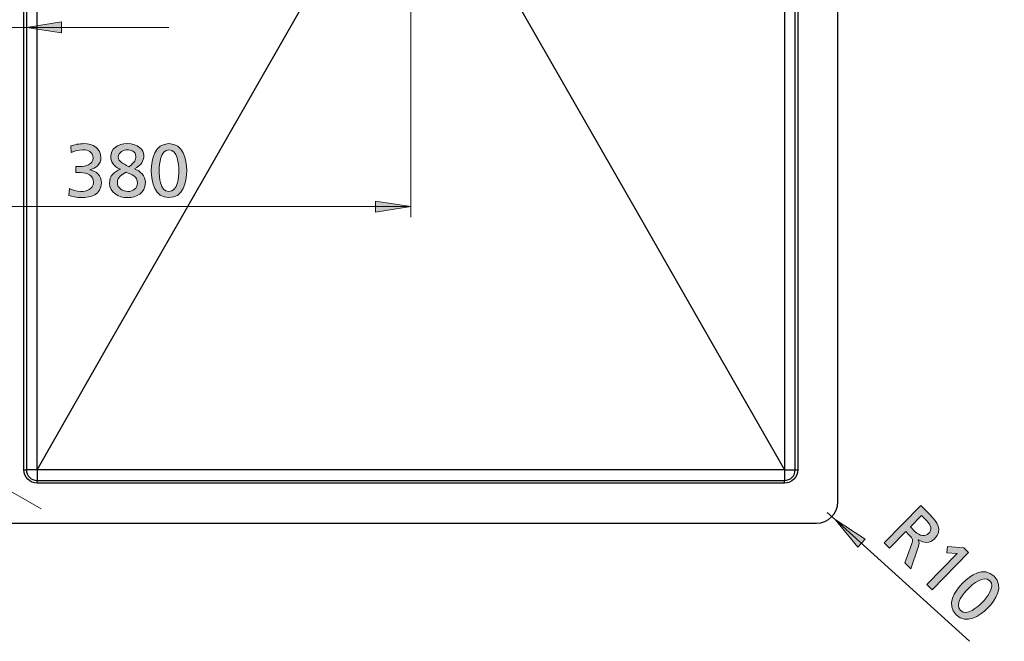
# Model space of a CAD drawing. Units: millimetres. Extents: x 349 to 1488, y -144 to 967.
# Drawn here: x 852 to 1313, y 352 to 643 of the extents above; entities that cross this region are included whole.
import ezdxf

# ---------------------------------------------------------------- set-up
doc = ezdxf.new("R2010")
doc.units = ezdxf.units.MM
doc.header["$MEASUREMENT"] = 0
doc.layers.add('Layer 1', color=7, linetype='Continuous', lineweight=0)
doc.layers.add('Layer 3', color=7, linetype='Continuous', lineweight=0)

# ---------------------------------------------------------------- blocks, each defined once
blk = doc.blocks.new('Block_21')
at = {"layer": 'Layer 3', "true_color": 0x000000, "transparency": 33554687}
h = blk.add_hatch(color=18, dxfattribs=at)
h.dxf.hatch_style = 2
edge = h.paths.add_edge_path()
edge.add_spline(control_points=[(1268.94, 405.63), (1268.94, 405.63), (1271.06, 403.54), (1271.06, 403.54), (1273.43, 401.21), (1275.86, 400.89), (1277.5, 402.56), (1279.05, 404.14), (1278.83, 406.31), (1276.53, 408.57), (1276.53, 408.57), (1274.13, 410.92), (1274.13, 410.92), (1274.13, 410.92), (1268.94, 405.63), (1268.94, 405.63)], knot_values=[0, 0, 0, 0, 1, 1, 1, 2, 2, 2, 3, 3, 3, 4, 4, 4, 5, 5, 5, 5], degree=3, periodic=0)
edge = h.paths.add_edge_path()
edge.add_spline(control_points=[(1273.79, 415.57), (1273.79, 415.57), (1278.06, 411.38), (1278.06, 411.38), (1281.51, 408), (1284.29, 404.19), (1280.2, 400.01), (1278.12, 397.89), (1275.07, 397.94), (1272.7, 399.57), (1272.7, 399.57), (1272.66, 399.52), (1272.66, 399.52), (1273.14, 398.46), (1273.14, 397.72), (1272.64, 396.11), (1272.64, 396.11), (1269.12, 385.93), (1269.12, 385.93), (1269.12, 385.93), (1266.27, 388.72), (1266.27, 388.72), (1266.27, 388.72), (1269.53, 397.39), (1269.53, 397.39), (1270.43, 399.85), (1269.6, 400.66), (1268.28, 401.96), (1268.28, 401.96), (1266.78, 403.43), (1266.78, 403.43), (1266.78, 403.43), (1259.18, 395.68), (1259.18, 395.68), (1259.18, 395.68), (1256.68, 398.14), (1256.68, 398.14), (1256.68, 398.14), (1273.79, 415.57), (1273.79, 415.57)], knot_values=[0, 0, 0, 0, 1, 1, 1, 2, 2, 2, 3, 3, 3, 4, 4, 4, 5, 5, 5, 6, 6, 6, 7, 7, 7, 8, 8, 8, 9, 9, 9, 10, 10, 10, 11, 11, 11, 12, 12, 12, 13, 13, 13, 13], degree=3, periodic=0)
h = blk.add_hatch(color=18, dxfattribs=at)
h.dxf.hatch_style = 2
edge = h.paths.add_edge_path()
edge.add_spline(control_points=[(1290.88, 393.16), (1290.88, 393.16), (1285.95, 393.49), (1285.95, 393.49), (1285.95, 393.49), (1286.27, 396.46), (1286.27, 396.46), (1286.27, 396.46), (1293.98, 395.76), (1293.98, 395.76), (1293.98, 395.76), (1296.2, 393.58), (1296.2, 393.58), (1296.2, 393.58), (1279.09, 376.15), (1279.09, 376.15), (1279.09, 376.15), (1276.59, 378.6), (1276.59, 378.6), (1276.59, 378.6), (1290.88, 393.16), (1290.88, 393.16)], knot_values=[0, 0, 0, 0, 1, 1, 1, 2, 2, 2, 3, 3, 3, 4, 4, 4, 5, 5, 5, 6, 6, 6, 7, 7, 7, 7], degree=3, periodic=0)
h = blk.add_hatch(color=18, dxfattribs=at)
h.dxf.hatch_style = 2
edge = h.paths.add_edge_path()
edge.add_spline(control_points=[(1292.42, 366.49), (1295.42, 363.55), (1300.4, 368.08), (1302.53, 370.25), (1304.69, 372.45), (1308.97, 377.61), (1306.1, 380.43), (1303.23, 383.25), (1298.14, 378.87), (1295.99, 376.67), (1293.85, 374.5), (1289.42, 369.44), (1292.42, 366.49)], knot_values=[0, 0, 0, 0, 1, 1, 1, 2, 2, 2, 3, 3, 3, 4, 4, 4, 4], degree=3, periodic=0)
edge = h.paths.add_edge_path()
edge.add_spline(control_points=[(1308.11, 382.48), (1312.93, 377.75), (1308.93, 371.47), (1305.18, 367.65), (1301.43, 363.83), (1295.23, 359.71), (1290.41, 364.45), (1285.59, 369.18), (1289.59, 375.45), (1293.34, 379.27), (1297.09, 383.1), (1303.29, 387.21), (1308.11, 382.48)], knot_values=[0, 0, 0, 0, 1, 1, 1, 2, 2, 2, 3, 3, 3, 4, 4, 4, 4], degree=3, periodic=0)
at = {"layer": 'Layer 3'}
for points, knots in [([(1273.79, 415.57), (1273.79, 415.57), (1278.06, 411.38), (1278.06, 411.38), (1281.51, 408), (1284.29, 404.19), (1280.2, 400.01), (1278.12, 397.89), (1275.07, 397.94), (1272.7, 399.57), (1272.7, 399.57), (1272.66, 399.52), (1272.66, 399.52), (1273.14, 398.46), (1273.14, 397.72), (1272.64, 396.11), (1272.64, 396.11), (1269.12, 385.93), (1269.12, 385.93), (1269.12, 385.93), (1266.27, 388.72), (1266.27, 388.72), (1266.27, 388.72), (1269.53, 397.39), (1269.53, 397.39), (1270.43, 399.85), (1269.6, 400.66), (1268.28, 401.96), (1268.28, 401.96), (1266.78, 403.43), (1266.78, 403.43), (1266.78, 403.43), (1259.18, 395.68), (1259.18, 395.68), (1259.18, 395.68), (1256.68, 398.14), (1256.68, 398.14), (1256.68, 398.14), (1273.79, 415.57), (1273.79, 415.57)], [0, 0, 0, 0, 1, 1, 1, 2, 2, 2, 3, 3, 3, 4, 4, 4, 5, 5, 5, 6, 6, 6, 7, 7, 7, 8, 8, 8, 9, 9, 9, 10, 10, 10, 11, 11, 11, 12, 12, 12, 13, 13, 13, 13]), ([(1268.94, 405.63), (1268.94, 405.63), (1271.06, 403.54), (1271.06, 403.54), (1273.43, 401.21), (1275.86, 400.89), (1277.5, 402.56), (1279.05, 404.14), (1278.83, 406.31), (1276.53, 408.57), (1276.53, 408.57), (1274.13, 410.92), (1274.13, 410.92), (1274.13, 410.92), (1268.94, 405.63), (1268.94, 405.63)], [0, 0, 0, 0, 1, 1, 1, 2, 2, 2, 3, 3, 3, 4, 4, 4, 5, 5, 5, 5]), ([(1290.88, 393.16), (1290.88, 393.16), (1285.95, 393.49), (1285.95, 393.49), (1285.95, 393.49), (1286.27, 396.46), (1286.27, 396.46), (1286.27, 396.46), (1293.98, 395.76), (1293.98, 395.76), (1293.98, 395.76), (1296.2, 393.58), (1296.2, 393.58), (1296.2, 393.58), (1279.09, 376.15), (1279.09, 376.15), (1279.09, 376.15), (1276.59, 378.6), (1276.59, 378.6), (1276.59, 378.6), (1290.88, 393.16), (1290.88, 393.16)], [0, 0, 0, 0, 1, 1, 1, 2, 2, 2, 3, 3, 3, 4, 4, 4, 5, 5, 5, 6, 6, 6, 7, 7, 7, 7]), ([(1308.11, 382.48), (1312.93, 377.75), (1308.93, 371.47), (1305.18, 367.65), (1301.43, 363.83), (1295.23, 359.71), (1290.41, 364.45), (1285.59, 369.18), (1289.59, 375.45), (1293.34, 379.27), (1297.09, 383.1), (1303.29, 387.21), (1308.11, 382.48)], [0, 0, 0, 0, 1, 1, 1, 2, 2, 2, 3, 3, 3, 4, 4, 4, 4]), ([(1292.42, 366.49), (1295.42, 363.55), (1300.4, 368.08), (1302.53, 370.25), (1304.69, 372.45), (1308.97, 377.61), (1306.1, 380.43), (1303.23, 383.25), (1298.14, 378.87), (1295.99, 376.67), (1293.85, 374.5), (1289.42, 369.44), (1292.42, 366.49)], [0, 0, 0, 0, 1, 1, 1, 2, 2, 2, 3, 3, 3, 4, 4, 4, 4])]:
    blk.add_open_spline(points, degree=3, knots=knots, dxfattribs=at)
blk = doc.blocks.new('Block_20')
at = {"layer": 'Layer 3'}
blk.add_blockref('Block_21', (0, 0), dxfattribs=at)
blk = doc.blocks.new('Block_25')
at = {"layer": 'Layer 3', "true_color": 0x000000, "transparency": 33554687}
h = blk.add_hatch(color=18, dxfattribs=at)
h.dxf.hatch_style = 2
edge = h.paths.add_edge_path()
edge.add_spline(control_points=[(878.19, 574.4), (878.19, 574.4), (880.15, 574.4), (880.15, 574.4), (882.67, 574.4), (886.2, 575.27), (886.2, 578.39), (886.2, 581.19), (883.96, 582.24), (881.41, 582.24), (879.2, 582.24), (877.45, 581.64), (875.98, 580.91), (875.98, 580.91), (875.77, 584.02), (875.77, 584.02), (877.38, 584.62), (879.83, 585.11), (881.9, 585.11), (886.2, 585.11), (889.91, 583.08), (889.91, 578.46), (889.91, 575.38), (887.46, 573.42), (884.66, 572.89), (884.66, 572.89), (884.66, 572.82), (884.66, 572.82), (887.92, 572.16), (890.12, 570.23), (890.12, 566.77), (890.12, 561.17), (885.33, 559.84), (880.5, 559.84), (878.54, 559.84), (876.44, 560.33), (874.9, 560.78), (874.9, 560.78), (875.11, 564.04), (875.11, 564.04), (876.37, 563.41), (878.36, 562.71), (880.46, 562.71), (883.12, 562.71), (886.41, 563.76), (886.41, 566.87), (886.41, 570.51), (883.47, 571.53), (880.32, 571.53), (880.32, 571.53), (878.19, 571.53), (878.19, 571.53), (878.19, 571.53), (878.19, 574.4), (878.19, 574.4)], knot_values=[0, 0, 0, 0, 1, 1, 1, 2, 2, 2, 3, 3, 3, 4, 4, 4, 5, 5, 5, 6, 6, 6, 7, 7, 7, 8, 8, 8, 9, 9, 9, 10, 10, 10, 11, 11, 11, 12, 12, 12, 13, 13, 13, 14, 14, 14, 15, 15, 15, 16, 16, 16, 17, 17, 17, 18, 18, 18, 18], degree=3, periodic=0)
h = blk.add_hatch(color=18, dxfattribs=at)
h.dxf.hatch_style = 2
edge = h.paths.add_edge_path()
edge.add_spline(control_points=[(903.04, 574.33), (905.91, 576.53), (906.26, 577.48), (906.26, 579.16), (906.26, 581.47), (903.88, 582.24), (902.13, 582.24), (900.52, 582.24), (898, 581.08), (898, 578.77), (898, 577.09), (899.75, 575.94), (903.04, 574.33)], knot_values=[0, 0, 0, 0, 1, 1, 1, 2, 2, 2, 3, 3, 3, 4, 4, 4, 4], degree=3, periodic=0)
edge = h.paths.add_edge_path()
edge.add_spline(control_points=[(901.67, 571.81), (899.68, 570.41), (897.61, 569.74), (897.61, 566.87), (897.61, 564.18), (900.1, 562.71), (902.55, 562.71), (904.89, 562.71), (906.92, 564.11), (906.99, 566.56), (907.1, 569.99), (904.3, 570.55), (901.67, 571.81)], knot_values=[0, 0, 0, 0, 1, 1, 1, 2, 2, 2, 3, 3, 3, 4, 4, 4, 4], degree=3, periodic=0)
edge = h.paths.add_edge_path()
edge.add_spline(control_points=[(893.9, 566.66), (893.9, 569.92), (896.14, 572.09), (899.08, 573.1), (899.08, 573.1), (899.08, 573.17), (899.08, 573.17), (895.51, 574.43), (894.5, 576.95), (894.5, 579.26), (894.5, 582.38), (897.44, 585.11), (902.41, 585.11), (907.24, 585.11), (909.97, 582.31), (909.97, 579.61), (909.97, 576.88), (908.85, 575.06), (905.56, 573.31), (908.5, 572.3), (910.7, 570.09), (910.7, 566.84), (910.7, 561.94), (906.82, 559.84), (902.23, 559.84), (898.1, 559.84), (893.9, 562.15), (893.9, 566.66)], knot_values=[0, 0, 0, 0, 1, 1, 1, 2, 2, 2, 3, 3, 3, 4, 4, 4, 5, 5, 5, 6, 6, 6, 7, 7, 7, 8, 8, 8, 9, 9, 9, 9], degree=3, periodic=0)
h = blk.add_hatch(color=18, dxfattribs=at)
h.dxf.hatch_style = 2
edge = h.paths.add_edge_path()
edge.add_spline(control_points=[(921.76, 562.71), (925.96, 562.71), (926.35, 569.43), (926.35, 572.47), (926.35, 575.55), (925.79, 582.24), (921.76, 582.24), (917.74, 582.24), (917.18, 575.55), (917.18, 572.47), (917.18, 569.43), (917.56, 562.71), (921.76, 562.71)], knot_values=[0, 0, 0, 0, 1, 1, 1, 2, 2, 2, 3, 3, 3, 4, 4, 4, 4], degree=3, periodic=0)
edge = h.paths.add_edge_path()
edge.add_spline(control_points=[(921.76, 585.11), (928.52, 585.11), (930.06, 577.83), (930.06, 572.47), (930.06, 567.12), (928.52, 559.84), (921.76, 559.84), (915.01, 559.84), (913.47, 567.12), (913.47, 572.47), (913.47, 577.83), (915.01, 585.11), (921.76, 585.11)], knot_values=[0, 0, 0, 0, 1, 1, 1, 2, 2, 2, 3, 3, 3, 4, 4, 4, 4], degree=3, periodic=0)
at = {"layer": 'Layer 3'}
for points, knots in [([(878.19, 574.4), (878.19, 574.4), (880.15, 574.4), (880.15, 574.4), (882.67, 574.4), (886.2, 575.27), (886.2, 578.39), (886.2, 581.19), (883.96, 582.24), (881.41, 582.24), (879.2, 582.24), (877.45, 581.64), (875.98, 580.91), (875.98, 580.91), (875.77, 584.02), (875.77, 584.02), (877.38, 584.62), (879.83, 585.11), (881.9, 585.11), (886.2, 585.11), (889.91, 583.08), (889.91, 578.46), (889.91, 575.38), (887.46, 573.42), (884.66, 572.89), (884.66, 572.89), (884.66, 572.82), (884.66, 572.82), (887.92, 572.16), (890.12, 570.23), (890.12, 566.77), (890.12, 561.17), (885.33, 559.84), (880.5, 559.84), (878.54, 559.84), (876.44, 560.33), (874.9, 560.78), (874.9, 560.78), (875.11, 564.04), (875.11, 564.04), (876.37, 563.41), (878.36, 562.71), (880.46, 562.71), (883.12, 562.71), (886.41, 563.76), (886.41, 566.87), (886.41, 570.51), (883.47, 571.53), (880.32, 571.53), (880.32, 571.53), (878.19, 571.53), (878.19, 571.53), (878.19, 571.53), (878.19, 574.4), (878.19, 574.4)], [0, 0, 0, 0, 1, 1, 1, 2, 2, 2, 3, 3, 3, 4, 4, 4, 5, 5, 5, 6, 6, 6, 7, 7, 7, 8, 8, 8, 9, 9, 9, 10, 10, 10, 11, 11, 11, 12, 12, 12, 13, 13, 13, 14, 14, 14, 15, 15, 15, 16, 16, 16, 17, 17, 17, 18, 18, 18, 18]), ([(893.9, 566.66), (893.9, 569.92), (896.14, 572.09), (899.08, 573.1), (899.08, 573.1), (899.08, 573.17), (899.08, 573.17), (895.51, 574.43), (894.5, 576.95), (894.5, 579.26), (894.5, 582.38), (897.44, 585.11), (902.41, 585.11), (907.24, 585.11), (909.97, 582.31), (909.97, 579.61), (909.97, 576.88), (908.85, 575.06), (905.56, 573.31), (908.5, 572.3), (910.7, 570.09), (910.7, 566.84), (910.7, 561.94), (906.82, 559.84), (902.23, 559.84), (898.1, 559.84), (893.9, 562.15), (893.9, 566.66)], [0, 0, 0, 0, 1, 1, 1, 2, 2, 2, 3, 3, 3, 4, 4, 4, 5, 5, 5, 6, 6, 6, 7, 7, 7, 8, 8, 8, 9, 9, 9, 9]), ([(903.04, 574.33), (905.91, 576.53), (906.26, 577.48), (906.26, 579.16), (906.26, 581.47), (903.88, 582.24), (902.13, 582.24), (900.52, 582.24), (898, 581.08), (898, 578.77), (898, 577.09), (899.75, 575.94), (903.04, 574.33)], [0, 0, 0, 0, 1, 1, 1, 2, 2, 2, 3, 3, 3, 4, 4, 4, 4]), ([(921.76, 585.11), (928.52, 585.11), (930.06, 577.83), (930.06, 572.47), (930.06, 567.12), (928.52, 559.84), (921.76, 559.84), (915.01, 559.84), (913.47, 567.12), (913.47, 572.47), (913.47, 577.83), (915.01, 585.11), (921.76, 585.11)], [0, 0, 0, 0, 1, 1, 1, 2, 2, 2, 3, 3, 3, 4, 4, 4, 4]), ([(921.76, 562.71), (925.96, 562.71), (926.35, 569.43), (926.35, 572.47), (926.35, 575.55), (925.79, 582.24), (921.76, 582.24), (917.74, 582.24), (917.18, 575.55), (917.18, 572.47), (917.18, 569.43), (917.56, 562.71), (921.76, 562.71)], [0, 0, 0, 0, 1, 1, 1, 2, 2, 2, 3, 3, 3, 4, 4, 4, 4]), ([(901.67, 571.81), (899.68, 570.41), (897.61, 569.74), (897.61, 566.87), (897.61, 564.18), (900.1, 562.71), (902.55, 562.71), (904.89, 562.71), (906.92, 564.11), (906.99, 566.56), (907.1, 569.99), (904.3, 570.55), (901.67, 571.81)], [0, 0, 0, 0, 1, 1, 1, 2, 2, 2, 3, 3, 3, 4, 4, 4, 4])]:
    blk.add_open_spline(points, degree=3, knots=knots, dxfattribs=at)
blk = doc.blocks.new('Block_24')
at = {"layer": 'Layer 3'}
blk.add_blockref('Block_25', (0, 0), dxfattribs=at)

msp = doc.modelspace()

# ---------------------------------------------------------------- hatches: boundary and pattern name
at = {"layer": 'Layer 1', "true_color": 0x000000, "transparency": 33554687}
h = msp.add_hatch(color=18, dxfattribs=at)
h.dxf.hatch_style = 2
edge = h.paths.add_edge_path()
edge.add_spline(control_points=[(455, 938.57), (455, 938.57), (471.51, 941.11), (471.51, 941.11), (471.51, 941.11), (471.51, 936.03), (471.51, 936.03)], knot_values=[0, 0, 0, 0, 1, 1, 1, 2, 2, 2, 2], degree=3, periodic=0)
edge.add_line((471.51, 936.03), (455, 938.57))
edge = h.paths.add_edge_path()
edge.add_spline(control_points=[(1235, 938.57), (1235, 938.57), (1218.49, 936.03), (1218.49, 936.03), (1218.49, 936.03), (1218.49, 941.11), (1218.49, 941.11)], knot_values=[0, 0, 0, 0, 1, 1, 1, 2, 2, 2, 2], degree=3, periodic=0)
edge.add_line((1218.49, 941.11), (1235, 938.57))
edge = h.paths.add_edge_path()
edge.add_spline(control_points=[(475, 908.57), (475, 908.57), (491.51, 911.11), (491.51, 911.11), (491.51, 911.11), (491.51, 906.03), (491.51, 906.03)], knot_values=[0, 0, 0, 0, 1, 1, 1, 2, 2, 2, 2], degree=3, periodic=0)
edge.add_line((491.51, 906.03), (475, 908.57))
edge = h.paths.add_edge_path()
edge.add_spline(control_points=[(835, 908.57), (835, 908.57), (818.49, 906.03), (818.49, 906.03), (818.49, 906.03), (818.49, 911.11), (818.49, 911.11)], knot_values=[0, 0, 0, 0, 1, 1, 1, 2, 2, 2, 2], degree=3, periodic=0)
edge.add_line((818.49, 911.11), (835, 908.57))
edge = h.paths.add_edge_path()
edge.add_spline(control_points=[(835, 894.6), (835, 894.6), (818.49, 892.06), (818.49, 892.06), (818.49, 892.06), (818.49, 897.14), (818.49, 897.14)], knot_values=[0, 0, 0, 0, 1, 1, 1, 2, 2, 2, 2], degree=3, periodic=0)
edge.add_line((818.49, 897.14), (835, 894.6))
edge = h.paths.add_edge_path()
edge.add_spline(control_points=[(855, 894.6), (855, 894.6), (871.51, 897.14), (871.51, 897.14), (871.51, 897.14), (871.51, 892.06), (871.51, 892.06)], knot_values=[0, 0, 0, 0, 1, 1, 1, 2, 2, 2, 2], degree=3, periodic=0)
edge.add_line((871.51, 892.06), (855, 894.6))
edge = h.paths.add_edge_path()
edge.add_spline(control_points=[(835, 639.57), (835, 639.57), (818.49, 637.03), (818.49, 637.03), (818.49, 637.03), (818.49, 642.11), (818.49, 642.11)], knot_values=[0, 0, 0, 0, 1, 1, 1, 2, 2, 2, 2], degree=3, periodic=0)
edge.add_line((818.49, 642.11), (835, 639.57))
edge = h.paths.add_edge_path()
edge.add_spline(control_points=[(855, 639.57), (855, 639.57), (871.51, 642.11), (871.51, 642.11), (871.51, 642.11), (871.51, 637.03), (871.51, 637.03)], knot_values=[0, 0, 0, 0, 1, 1, 1, 2, 2, 2, 2], degree=3, periodic=0)
edge.add_line((871.51, 637.03), (855, 639.57))
edge = h.paths.add_edge_path()
edge.add_spline(control_points=[(655, 555.61), (655, 555.61), (671.51, 558.15), (671.51, 558.15), (671.51, 558.15), (671.51, 553.07), (671.51, 553.07)], knot_values=[0, 0, 0, 0, 1, 1, 1, 2, 2, 2, 2], degree=3, periodic=0)
edge.add_line((671.51, 553.07), (655, 555.61))
edge = h.paths.add_edge_path()
edge.add_spline(control_points=[(1035, 555.61), (1035, 555.61), (1018.49, 553.07), (1018.49, 553.07), (1018.49, 553.07), (1018.49, 558.15), (1018.49, 558.15)], knot_values=[0, 0, 0, 0, 1, 1, 1, 2, 2, 2, 2], degree=3, periodic=0)
edge.add_line((1018.49, 558.15), (1035, 555.61))
h = msp.add_hatch(color=18, dxfattribs=at)
h.dxf.hatch_style = 2
h.paths.add_polyline_path([(1233.72, 409.03), (1244.3, 396.11), (1247.7, 399.89)])

# ---------------------------------------------------------------- linework, layer by layer
at = {"layer": 'Layer 1', "color": 18, "lineweight": 18, "true_color": 0x000000}
msp.add_lwpolyline([(1233.72, 409.03), (1244.3, 396.11), (1247.7, 399.89), (1233.72, 409.03)], dxfattribs=at)
at = {"layer": 'Layer 1'}
msp.add_lwpolyline([(1233.72, 409.03), (1244.3, 396.11), (1247.7, 399.89)], dxfattribs=at)
at = {"layer": 'Layer 1', "color": 18, "lineweight": 25, "true_color": 0x000000}
for points in [[(1235, 419.43), (1235, 419.43), (1235, 841.73), (1235, 841.73)], [(853.8, 432.37), (853.8, 432.37), (853.8, 827.37), (853.8, 827.37)], [(855, 827.37), (855, 827.37), (855, 432.37), (855, 432.37)], [(1215, 432.37), (1215, 432.37), (1215, 827.37), (1215, 827.37)], [(1216.19, 827.37), (1216.19, 827.37), (1216.19, 432.37), (1216.19, 432.37)], [(1209.95, 432.41), (1209.95, 432.41), (1210, 432.37), (1210, 432.37)], [(1209.95, 432.39), (1209.95, 432.39), (1209.95, 432.41), (1209.95, 432.41)], [(860, 427.37), (860, 427.37), (1210, 427.37), (1210, 427.37)], [(1210, 426.17), (1210, 426.17), (860, 426.17), (860, 426.17)], [(468.11, 407.37), (468.11, 407.37), (1221.88, 407.37), (1221.88, 407.37)]]:
    msp.add_open_spline(points, degree=3, dxfattribs=at)
for points, knots in [([(860.04, 432.37), (860.04, 432.37), (860.04, 469.87), (860.04, 469.87), (860.04, 469.87), (860.04, 549.87), (860.04, 549.87), (860.04, 549.87), (860.04, 629.87), (860.04, 629.87), (860.04, 629.87), (860.04, 639.87), (860.04, 639.87), (860.04, 639.87), (860.04, 679.87), (860.04, 679.87), (860.04, 679.87), (860.04, 827.29), (860.04, 827.29)], [0, 0, 0, 0, 1, 1, 1, 2, 2, 2, 3, 3, 3, 4, 4, 4, 5, 5, 5, 6, 6, 6, 6]), ([(1209.95, 827.29), (1209.95, 827.29), (1209.95, 789.87), (1209.95, 789.87), (1209.95, 789.87), (1209.95, 629.87), (1209.95, 629.87), (1209.95, 629.87), (1209.95, 619.87), (1209.95, 619.87), (1209.95, 619.87), (1209.95, 579.87), (1209.95, 579.87), (1209.95, 579.87), (1209.95, 432.41), (1209.95, 432.41)], [0, 0, 0, 0, 1, 1, 1, 2, 2, 2, 3, 3, 3, 4, 4, 4, 5, 5, 5, 5]), ([(860.04, 432.39), (860.04, 432.39), (893.83, 491.46), (893.83, 491.46), (893.83, 491.46), (927.64, 550.55), (927.64, 550.55), (927.64, 550.55), (995.12, 668.49), (995.12, 668.49), (995.12, 668.49), (995.23, 668.7), (995.23, 668.7)], [0, 0, 0, 0, 1, 1, 1, 2, 2, 2, 3, 3, 3, 4, 4, 4, 4]), ([(1074.76, 668.7), (1074.76, 668.7), (1074.88, 668.49), (1074.88, 668.49), (1074.88, 668.49), (1142.35, 550.55), (1142.35, 550.55), (1142.35, 550.55), (1176.16, 491.46), (1176.16, 491.46), (1176.16, 491.46), (1209.95, 432.39), (1209.95, 432.39)], [0, 0, 0, 0, 1, 1, 1, 2, 2, 2, 3, 3, 3, 4, 4, 4, 4]), ([(860, 426.17), (860, 426.17), (858.79, 426.29), (858.79, 426.29), (858.79, 426.29), (857.62, 426.64), (857.62, 426.64), (857.62, 426.64), (856.55, 427.22), (856.55, 427.22), (856.55, 427.22), (855.61, 427.99), (855.61, 427.99), (855.61, 427.99), (854.84, 428.93), (854.84, 428.93), (854.84, 428.93), (854.27, 430), (854.27, 430), (854.27, 430), (853.91, 431.16), (853.91, 431.16), (853.91, 431.16), (853.8, 432.37), (853.8, 432.37)], [0, 0, 0, 0, 1, 1, 1, 2, 2, 2, 3, 3, 3, 4, 4, 4, 5, 5, 5, 6, 6, 6, 7, 7, 7, 8, 8, 8, 8]), ([(853.8, 432.37), (853.8, 432.37), (854.03, 432.37), (854.03, 432.37), (854.03, 432.37), (854.26, 432.37), (854.26, 432.37), (854.26, 432.37), (854.46, 432.37), (854.46, 432.37), (854.46, 432.37), (854.64, 432.37), (854.64, 432.37), (854.64, 432.37), (854.79, 432.37), (854.79, 432.37), (854.79, 432.37), (854.9, 432.37), (854.9, 432.37), (854.9, 432.37), (854.97, 432.37), (854.97, 432.37), (854.97, 432.37), (855, 432.37), (855, 432.37)], [0, 0, 0, 0, 1, 1, 1, 2, 2, 2, 3, 3, 3, 4, 4, 4, 5, 5, 5, 6, 6, 6, 7, 7, 7, 8, 8, 8, 8]), ([(855, 432.37), (855, 432.37), (855.09, 431.39), (855.09, 431.39), (855.09, 431.39), (855.38, 430.46), (855.38, 430.46), (855.38, 430.46), (855.84, 429.59), (855.84, 429.59), (855.84, 429.59), (856.46, 428.84), (856.46, 428.84), (856.46, 428.84), (857.22, 428.21), (857.22, 428.21), (857.22, 428.21), (858.08, 427.75), (858.08, 427.75), (858.08, 427.75), (859.02, 427.47), (859.02, 427.47), (859.02, 427.47), (860, 427.37), (860, 427.37)], [0, 0, 0, 0, 1, 1, 1, 2, 2, 2, 3, 3, 3, 4, 4, 4, 5, 5, 5, 6, 6, 6, 7, 7, 7, 8, 8, 8, 8]), ([(860.04, 432.37), (860.04, 432.37), (859.06, 432.37), (859.06, 432.37), (859.06, 432.37), (858.11, 432.37), (858.11, 432.37), (858.11, 432.37), (857.24, 432.37), (857.24, 432.37), (857.24, 432.37), (856.47, 432.37), (856.47, 432.37), (856.47, 432.37), (855.85, 432.37), (855.85, 432.37), (855.85, 432.37), (855.38, 432.37), (855.38, 432.37), (855.38, 432.37), (855.09, 432.37), (855.09, 432.37), (855.09, 432.37), (855, 432.37), (855, 432.37)], [0, 0, 0, 0, 1, 1, 1, 2, 2, 2, 3, 3, 3, 4, 4, 4, 5, 5, 5, 6, 6, 6, 7, 7, 7, 8, 8, 8, 8]), ([(860.04, 432.39), (860.04, 432.39), (860.04, 432.37), (860.04, 432.37), (860.04, 432.37), (860.02, 432.24), (860.02, 432.24), (860.02, 432.24), (860, 432.19), (860, 432.19)], [0, 0, 0, 0, 1, 1, 1, 2, 2, 2, 3, 3, 3, 3]), ([(860.04, 432.37), (860.04, 432.37), (860.01, 432.23), (860.01, 432.23), (860.01, 432.23), (860, 432.19), (860, 432.19)], [0, 0, 0, 0, 1, 1, 1, 2, 2, 2, 2]), ([(860, 432.19), (860, 432.19), (860, 431.24), (860, 431.24), (860, 431.24), (860, 430.33), (860, 430.33), (860, 430.33), (860, 429.5), (860, 429.5), (860, 429.5), (860, 428.77), (860, 428.77), (860, 428.77), (860, 428.18), (860, 428.18), (860, 428.18), (860, 427.73), (860, 427.73), (860, 427.73), (860, 427.46), (860, 427.46), (860, 427.46), (860, 427.37), (860, 427.37)], [0, 0, 0, 0, 1, 1, 1, 2, 2, 2, 3, 3, 3, 4, 4, 4, 5, 5, 5, 6, 6, 6, 7, 7, 7, 8, 8, 8, 8]), ([(1209.95, 432.39), (1209.95, 432.39), (1122.73, 432.4), (1122.73, 432.4), (1122.73, 432.4), (1035, 432.4), (1035, 432.4), (1035, 432.4), (1025, 432.4), (1025, 432.4), (1025, 432.4), (984.99, 432.4), (984.99, 432.4), (984.99, 432.4), (860.04, 432.39), (860.04, 432.39)], [0, 0, 0, 0, 1, 1, 1, 2, 2, 2, 3, 3, 3, 4, 4, 4, 5, 5, 5, 5]), ([(1216.19, 432.37), (1216.19, 432.37), (1216.08, 431.16), (1216.08, 431.16), (1216.08, 431.16), (1215.72, 430), (1215.72, 430), (1215.72, 430), (1215.15, 428.93), (1215.15, 428.93), (1215.15, 428.93), (1214.38, 427.99), (1214.38, 427.99), (1214.38, 427.99), (1213.44, 427.22), (1213.44, 427.22), (1213.44, 427.22), (1212.37, 426.64), (1212.37, 426.64), (1212.37, 426.64), (1211.2, 426.29), (1211.2, 426.29), (1211.2, 426.29), (1210, 426.17), (1210, 426.17)], [0, 0, 0, 0, 1, 1, 1, 2, 2, 2, 3, 3, 3, 4, 4, 4, 5, 5, 5, 6, 6, 6, 7, 7, 7, 8, 8, 8, 8]), ([(1210, 427.37), (1210, 427.37), (1210.97, 427.47), (1210.97, 427.47), (1210.97, 427.47), (1211.91, 427.75), (1211.91, 427.75), (1211.91, 427.75), (1212.77, 428.21), (1212.77, 428.21), (1212.77, 428.21), (1213.53, 428.84), (1213.53, 428.84), (1213.53, 428.84), (1214.15, 429.59), (1214.15, 429.59), (1214.15, 429.59), (1214.61, 430.46), (1214.61, 430.46), (1214.61, 430.46), (1214.9, 431.39), (1214.9, 431.39), (1214.9, 431.39), (1215, 432.37), (1215, 432.37)], [0, 0, 0, 0, 1, 1, 1, 2, 2, 2, 3, 3, 3, 4, 4, 4, 5, 5, 5, 6, 6, 6, 7, 7, 7, 8, 8, 8, 8]), ([(1210, 432.37), (1210, 432.37), (1210.97, 432.37), (1210.97, 432.37), (1210.97, 432.37), (1211.91, 432.37), (1211.91, 432.37), (1211.91, 432.37), (1212.77, 432.37), (1212.77, 432.37), (1212.77, 432.37), (1213.53, 432.37), (1213.53, 432.37), (1213.53, 432.37), (1214.15, 432.37), (1214.15, 432.37), (1214.15, 432.37), (1214.61, 432.37), (1214.61, 432.37), (1214.61, 432.37), (1214.9, 432.37), (1214.9, 432.37), (1214.9, 432.37), (1215, 432.37), (1215, 432.37)], [0, 0, 0, 0, 1, 1, 1, 2, 2, 2, 3, 3, 3, 4, 4, 4, 5, 5, 5, 6, 6, 6, 7, 7, 7, 8, 8, 8, 8]), ([(1210, 432.37), (1210, 432.37), (1210, 431.39), (1210, 431.39), (1210, 431.39), (1210, 430.46), (1210, 430.46), (1210, 430.46), (1210, 429.59), (1210, 429.59), (1210, 429.59), (1210, 428.84), (1210, 428.84), (1210, 428.84), (1210, 428.21), (1210, 428.21), (1210, 428.21), (1210, 427.75), (1210, 427.75), (1210, 427.75), (1210, 427.47), (1210, 427.47), (1210, 427.47), (1210, 427.37), (1210, 427.37)], [0, 0, 0, 0, 1, 1, 1, 2, 2, 2, 3, 3, 3, 4, 4, 4, 5, 5, 5, 6, 6, 6, 7, 7, 7, 8, 8, 8, 8]), ([(1215, 432.37), (1215, 432.37), (1215.02, 432.37), (1215.02, 432.37), (1215.02, 432.37), (1215.09, 432.37), (1215.09, 432.37), (1215.09, 432.37), (1215.2, 432.37), (1215.2, 432.37), (1215.2, 432.37), (1215.35, 432.37), (1215.35, 432.37), (1215.35, 432.37), (1215.53, 432.37), (1215.53, 432.37), (1215.53, 432.37), (1215.74, 432.37), (1215.74, 432.37), (1215.74, 432.37), (1215.96, 432.37), (1215.96, 432.37), (1215.96, 432.37), (1216.19, 432.37), (1216.19, 432.37)], [0, 0, 0, 0, 1, 1, 1, 2, 2, 2, 3, 3, 3, 4, 4, 4, 5, 5, 5, 6, 6, 6, 7, 7, 7, 8, 8, 8, 8]), ([(860, 426.17), (860, 426.17), (860, 426.4), (860, 426.4), (860, 426.4), (860, 426.63), (860, 426.63), (860, 426.63), (860, 426.84), (860, 426.84), (860, 426.84), (860, 427.02), (860, 427.02), (860, 427.02), (860, 427.17), (860, 427.17), (860, 427.17), (860, 427.28), (860, 427.28), (860, 427.28), (860, 427.35), (860, 427.35), (860, 427.35), (860, 427.37), (860, 427.37)], [0, 0, 0, 0, 1, 1, 1, 2, 2, 2, 3, 3, 3, 4, 4, 4, 5, 5, 5, 6, 6, 6, 7, 7, 7, 8, 8, 8, 8]), ([(1210, 426.17), (1210, 426.17), (1210, 426.4), (1210, 426.4), (1210, 426.4), (1210, 426.63), (1210, 426.63), (1210, 426.63), (1210, 426.84), (1210, 426.84), (1210, 426.84), (1210, 427.02), (1210, 427.02), (1210, 427.02), (1210, 427.17), (1210, 427.17), (1210, 427.17), (1210, 427.28), (1210, 427.28), (1210, 427.28), (1210, 427.35), (1210, 427.35), (1210, 427.35), (1210, 427.37), (1210, 427.37)], [0, 0, 0, 0, 1, 1, 1, 2, 2, 2, 3, 3, 3, 4, 4, 4, 5, 5, 5, 6, 6, 6, 7, 7, 7, 8, 8, 8, 8]), ([(1220.88, 407.37), (1220.88, 407.37), (1225, 407.37), (1225, 407.37), (1230.5, 407.37), (1235, 411.87), (1235, 417.37), (1235, 417.37), (1235, 422.49), (1235, 422.49)], [0, 0, 0, 0, 1, 1, 1, 2, 2, 2, 3, 3, 3, 3])]:
    msp.add_open_spline(points, degree=3, knots=knots, dxfattribs=at)
at = {"layer": 'Layer 1', "color": 18, "lineweight": 18, "true_color": 0x000000}
for points in [[(1035, 708.57), (1035, 708.57), (1035, 550.61), (1035, 550.61)], [(835, 639.57), (835, 639.57), (855, 639.57), (855, 639.57)], [(855, 639.57), (855, 639.57), (921.7, 639.57), (921.7, 639.57)], [(655, 555.61), (655, 555.61), (1035, 555.61), (1035, 555.61)], [(834.33, 429.87), (834.33, 429.87), (861.89, 414.12), (861.89, 414.12)], [(1233.72, 409.03), (1233.72, 409.03), (1230, 412.37), (1230, 412.37)], [(1233.72, 409.03), (1233.72, 409.03), (1296.64, 352.04), (1296.64, 352.04)]]:
    msp.add_open_spline(points, degree=3, dxfattribs=at)
for points in [[(855, 639.57), (855, 639.57), (871.51, 642.11), (871.51, 642.11), (871.51, 642.11), (871.51, 637.03), (871.51, 637.03), (871.51, 637.03), (855, 639.57), (855, 639.57)], [(1035, 555.61), (1035, 555.61), (1018.49, 553.07), (1018.49, 553.07), (1018.49, 553.07), (1018.49, 558.15), (1018.49, 558.15), (1018.49, 558.15), (1035, 555.61), (1035, 555.61)]]:
    msp.add_open_spline(points, degree=3, knots=[0, 0, 0, 0, 1, 1, 1, 2, 2, 2, 3, 3, 3, 3], dxfattribs=at)
at = {"layer": 'Layer 1'}
for points in [[(855, 639.57), (855, 639.57), (871.51, 642.11), (871.51, 642.11), (871.51, 642.11), (871.51, 637.03), (871.51, 637.03)], [(1035, 555.61), (1035, 555.61), (1018.49, 553.07), (1018.49, 553.07), (1018.49, 553.07), (1018.49, 558.15), (1018.49, 558.15)]]:
    msp.add_open_spline(points, degree=3, knots=[0, 0, 0, 0, 1, 1, 1, 2, 2, 2, 2], dxfattribs=at)

# ---------------------------------------------------------------- block references
at = {"layer": 'Layer 3'}
for name in ['Block_24', 'Block_20']:
    msp.add_blockref(name, (0, 0), dxfattribs=at)

doc.saveas('drawing.dxf')
